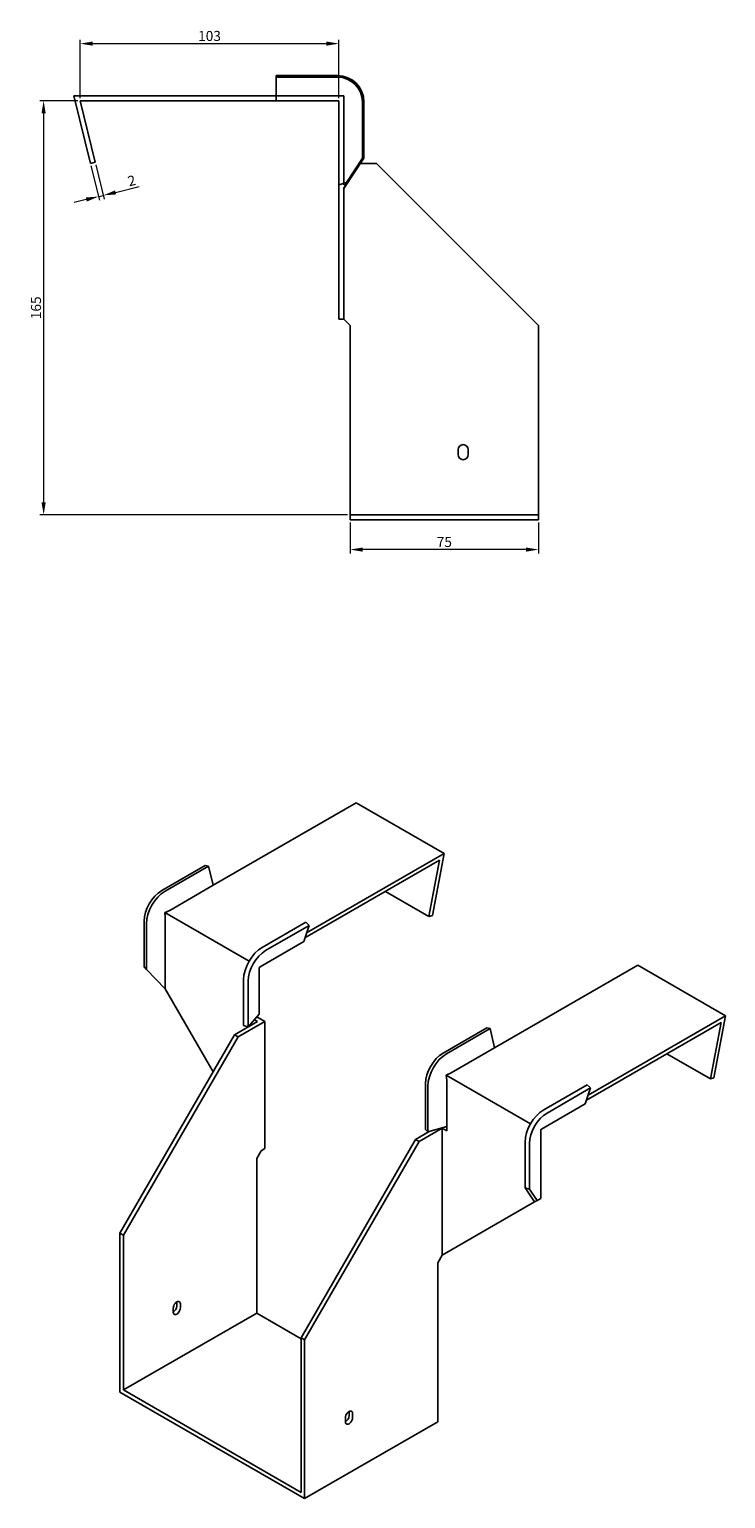
# Model space of a CAD drawing. Units: millimetres. Extents: x 414 to 1315, y 124 to 1014.
# Drawn here: x 1038 to 1315, y 142 to 727 of the extents above; entities that cross this region are included whole.
import ezdxf

# ---------------------------------------------------------------- set-up
doc = ezdxf.new("R2010")
doc.units = ezdxf.units.MM
doc.layers.add('Dimensions', color=1, linetype='Continuous', lineweight=20)
doc.layers.add('Part', color=7, linetype='Continuous', lineweight=25)
doc.layers.add('Hidden', color=6, linetype='Continuous', lineweight=25, true_color=0xff00ff)
doc.styles.add('EU_style', font='arial.ttf')
doc.dimstyles.new('Dim_2D', dxfattribs={"dimtxt": 4, "dimasz": 5, "dimexe": 1.5, "dimexo": 1, "dimgap": 1, "dimtad": 1, "dimdec": 1, "dimdsep": 46, "dimtxsty": 'EU_style', "dimcen": 2.5, "dimclrd": 256, "dimclre": 256, "dimclrt": 256, "dimadec": 0, "dimazin": 0, "dimtfac": 1, "dimtdec": 1, "dimtmove": 0, "dimatfit": 3, "dimfxl": 1, "dimtolj": 1, "dimtzin": 0, "dimlwd": -1, "dimlwe": -1, "dimarcsym": 0})

# ---------------------------------------------------------------- blocks, each defined once
blk = doc.blocks.new('*D2')
at = {"layer": 'Defpoints', "color": 0, "transparency": 16777216}
for p in [(1161.14, 721.56), (1058.14, 698.82), (1161.14, 698.82)]:
    blk.add_point(p, dxfattribs=at)
at = {"layer": 'Dimensions', "transparency": 16777216}
for p, q in [((1058.14, 699.82), (1058.14, 723.06)), ((1063.14, 721.56), (1156.14, 721.56)), ((1161.14, 699.82), (1161.14, 723.06))]:
    blk.add_line(p, q, dxfattribs=at)
for points in [[(1063.14, 722.4), (1063.14, 720.73), (1058.14, 721.56)], [(1156.14, 722.4), (1156.14, 720.73), (1161.14, 721.56)]]:
    blk.add_solid(points, dxfattribs=at)
at = {"layer": 'Dimensions', "transparency": 16777216, "insert": (1109.64, 724.61), "char_height": 4, "attachment_point": 5, "style": 'EU_style'}
blk.add_mtext('\\A1;103', dxfattribs=at)
blk = doc.blocks.new('*D3')
at = {"layer": 'Defpoints', "color": 0, "transparency": 16777216}
for p in [(1058.14, 698.82), (1043.58, 533.82), (1165.64, 533.82)]:
    blk.add_point(p, dxfattribs=at)
at = {"layer": 'Dimensions', "transparency": 16777216}
for p, q in [((1057.14, 698.82), (1042.08, 698.82)), ((1043.58, 693.82), (1043.58, 538.82)), ((1164.64, 533.82), (1042.08, 533.82))]:
    blk.add_line(p, q, dxfattribs=at)
for points in [[(1042.74, 693.82), (1044.41, 693.82), (1043.58, 698.82)], [(1042.74, 538.82), (1044.41, 538.82), (1043.58, 533.82)]]:
    blk.add_solid(points, dxfattribs=at)
at = {"layer": 'Dimensions', "transparency": 16777216, "insert": (1040.54, 616.32), "char_height": 4, "attachment_point": 5, "rotation": 90, "style": 'EU_style'}
blk.add_mtext('\\A1;165', dxfattribs=at)
blk = doc.blocks.new('*D4')
at = {"layer": 'Defpoints', "color": 0, "transparency": 16777216}
for p in [(1062.2, 673.82), (1064.14, 674.3), (1067.37, 661.11)]:
    blk.add_point(p, dxfattribs=at)
at = {"layer": 'Dimensions', "transparency": 16777216}
for p, q in [((1064.38, 673.33), (1067.73, 659.65)), ((1062.44, 672.85), (1065.78, 659.18)), ((1072.23, 662.3), (1081.6, 664.59)), ((1060.57, 659.45), (1055.71, 658.26)), ((1065.43, 660.64), (1067.37, 661.11))]:
    blk.add_line(p, q, dxfattribs=at)
for points in [[(1072.03, 663.11), (1072.43, 661.49), (1067.37, 661.11)], [(1060.37, 660.26), (1060.77, 658.64), (1065.43, 660.64)]]:
    blk.add_solid(points, dxfattribs=at)
at = {"layer": 'Dimensions', "transparency": 16777216, "insert": (1078.63, 666.96), "char_height": 4, "attachment_point": 5, "rotation": 13.74744, "style": 'EU_style'}
blk.add_mtext('\\A1;2', dxfattribs=at)
blk = doc.blocks.new('*D5')
at = {"layer": 'Defpoints', "color": 0, "transparency": 16777216}
for p in [(1165.64, 531.82), (1240.64, 531.82), (1165.64, 520)]:
    blk.add_point(p, dxfattribs=at)
at = {"layer": 'Dimensions', "transparency": 16777216}
for p, q in [((1165.64, 530.82), (1165.64, 518.5)), ((1240.64, 530.82), (1240.64, 518.5)), ((1235.64, 520), (1170.64, 520))]:
    blk.add_line(p, q, dxfattribs=at)
for points in [[(1170.64, 520.83), (1170.64, 519.17), (1165.64, 520)], [(1235.64, 520.83), (1235.64, 519.17), (1240.64, 520)]]:
    blk.add_solid(points, dxfattribs=at)
at = {"layer": 'Dimensions', "transparency": 16777216, "insert": (1203.14, 523.03), "char_height": 4, "attachment_point": 5, "style": 'EU_style'}
blk.add_mtext('\\A1;75', dxfattribs=at)

msp = doc.modelspace()

# ---------------------------------------------------------------- linework, layer by layer
at = {"layer": 'Hidden'}
for p, q in [((1136.14, 700.82), (1163.14, 700.82)), ((1163.14, 700.82), (1163.14, 665.27)), ((1240.64, 533.82), (1165.64, 533.82))]:
    msp.add_line(p, q, dxfattribs=at)
at = {"layer": 'Part'}
for p, q in [((1136.14, 708.2), (1136.14, 708.82)), ((1136.14, 708.82), (1160.64, 708.82)), ((1136.14, 698.82), (1136.14, 708.2)), ((1136.14, 708.2), (1160.64, 708.2)), ((1136.14, 700.82), (1055.6, 700.82)), ((1055.6, 700.82), (1062.2, 673.82)), ((1064.14, 674.3), (1058.14, 698.82)), ((1136.14, 698.82), (1058.14, 698.82)), ((1136.14, 698.82), (1160.64, 698.82)), ((1161.14, 698.32), (1161.14, 665.27)), ((1170.53, 698.32), (1170.53, 675.92)), ((1171.14, 698.32), (1171.14, 675.92)), ((1062.2, 673.82), (1064.14, 674.3)), ((1062.2, 673.82), (1064.14, 674.3)), ((1171.14, 675.92), (1163.14, 663.82)), ((1164.13, 666.24), (1170.53, 675.92)), ((1169.76, 673.82), (1176.14, 673.82)), ((1170.53, 675.92), (1171.14, 675.92)), ((1176.14, 673.82), (1240.64, 609.32)), ((1164.13, 666.24), (1161.14, 665.27)), ((1161.14, 665.27), (1161.14, 611.82)), ((1163.14, 663.82), (1164.13, 666.24)), ((1163.14, 663.82), (1163.14, 611.82)), ((1163.14, 611.82), (1161.14, 611.82)), ((1165.64, 609.32), (1163.14, 611.82)), ((1165.64, 531.82), (1165.64, 609.32)), ((1240.64, 609.32), (1240.64, 531.82)), ((1208.64, 557.82), (1208.64, 559.82)), ((1212.64, 559.82), (1212.64, 557.82)), ((1240.64, 531.82), (1165.64, 531.82)), ((1111.11, 386.29), (1168.06, 419.17)), ((1203.06, 398.96), (1168.06, 419.17)), ((1148.31, 367.35), (1203.06, 398.96)), ((1203.06, 398.96), (1198.39, 374.22)), ((1107.92, 394.15), (1090.6, 384.15)), ((1109.27, 393.88), (1091.94, 383.88)), ((1107.92, 394.15), (1109.27, 393.88)), ((1109.27, 393.88), (1111.11, 386.29)), ((1201.26, 396.29), (1147.63, 365.32)), ((1197.02, 373.82), (1201.26, 396.29)), ((1111.11, 386.29), (1093.78, 376.28)), ((1197.02, 373.82), (1179.68, 383.83)), ((1125.37, 356.01), (1091.78, 375.4)), ((1083.61, 372.05), (1083.61, 353.75)), ((1084.52, 371.02), (1084.52, 352.72)), ((1092.01, 373.22), (1092.01, 345.05)), ((1147.94, 371.55), (1130.62, 361.55)), ((1149.29, 370.27), (1131.96, 360.27)), ((1147.13, 363.85), (1149.29, 370.27)), ((1149.29, 370.27), (1147.94, 371.55)), ((1198.39, 374.22), (1197.02, 373.82)), ((1147.13, 363.85), (1129.81, 353.85)), ((1083.61, 353.75), (1084.52, 352.72)), ((1084.52, 352.72), (1092.01, 345.05)), ((1129.46, 353.24), (1129.46, 334.94)), ((1223.18, 321.58), (1280.14, 354.46)), ((1280.14, 354.46), (1315.14, 334.26)), ((1123.19, 348.69), (1123.19, 330.39)), ((1124.98, 348.16), (1124.98, 329.87)), ((1092.01, 345.05), (1111.1, 311.99)), ((1129.46, 334.94), (1124.98, 329.87)), ((1131.61, 331.99), (1128.46, 333.81)), ((1260.38, 302.64), (1315.14, 334.26)), ((1315.14, 334.26), (1310.47, 309.51)), ((1128.78, 331.99), (1119.59, 326.68)), ((1121, 325.87), (1131.61, 331.99)), ((1124.98, 329.87), (1123.19, 330.39)), ((1128.78, 331.99), (1127.5, 332.73)), ((1131.61, 281.37), (1131.61, 331.99)), ((1220, 329.44), (1202.67, 319.44)), ((1221.34, 329.17), (1204.02, 319.17)), ((1220, 329.44), (1221.34, 329.17)), ((1221.34, 329.17), (1223.18, 321.58)), ((1259.7, 300.62), (1313.34, 331.58)), ((1309.09, 309.11), (1313.34, 331.58)), ((1119.59, 326.68), (1073.98, 247.69)), ((1121, 325.87), (1075.4, 246.87)), ((1121, 325.87), (1119.59, 326.68)), ((1223.18, 321.58), (1205.86, 311.58)), ((1291.75, 319.12), (1309.09, 309.11)), ((1237.45, 291.3), (1203.85, 310.69)), ((1195.69, 307.34), (1195.69, 289.04)), ((1196.6, 306.31), (1196.6, 288.02)), ((1204.09, 308.52), (1204.09, 290.22)), ((1260.02, 306.84), (1242.7, 296.84)), ((1261.36, 305.56), (1244.04, 295.56)), ((1259.21, 299.15), (1261.36, 305.56)), ((1261.36, 305.56), (1260.02, 306.84)), ((1310.47, 309.51), (1309.09, 309.11)), ((1259.21, 299.15), (1241.88, 289.14)), ((1191.71, 285.04), (1197.15, 288.18)), ((1202.32, 289.53), (1193.13, 284.23)), ((1195.69, 289.04), (1196.6, 288.02)), ((1196.6, 288.02), (1204.09, 290.22)), ((1202.32, 289.53), (1204.09, 288.51)), ((1202.32, 238.91), (1202.32, 289.53)), ((1204, 290.19), (1204.09, 290.14)), ((1204.09, 288.51), (1204.09, 290.22)), ((1241.53, 288.53), (1241.53, 261.55)), ((1130.2, 280.55), (1131.61, 281.37)), ((1191.71, 285.04), (1146.11, 206.05)), ((1193.13, 284.23), (1147.52, 205.23)), ((1191.71, 285.04), (1193.13, 284.23)), ((1235.27, 283.98), (1235.27, 265.69)), ((1237.05, 283.46), (1237.05, 265.16)), ((1128.43, 277.49), (1130.2, 280.55)), ((1128.43, 215.84), (1128.43, 277.49)), ((1235.27, 265.69), (1237.05, 265.16)), ((1239.09, 260.14), (1235.27, 265.69)), ((1237.05, 265.16), (1240.11, 260.73)), ((1239.09, 260.14), (1202.32, 238.91)), ((1240.11, 260.73), (1239.09, 260.14)), ((1240.11, 260.73), (1241.53, 261.55)), ((1075.4, 246.87), (1073.98, 247.69)), ((1073.98, 247.69), (1073.98, 184.41)), ((1075.4, 246.87), (1075.4, 185.22)), ((1200.55, 235.85), (1202.32, 238.91)), ((1200.55, 172.57), (1200.55, 235.85)), ((1095.19, 216.25), (1095.19, 217.88)), ((1096.61, 218.7), (1096.61, 220.33)), ((1098.02, 219.52), (1098.02, 217.88)), ((1075.4, 185.22), (1128.43, 215.84)), ((1128.43, 215.84), (1146.11, 205.64)), ((1146.11, 206.05), (1147.52, 205.23)), ((1146.11, 206.05), (1146.11, 144.4)), ((1147.52, 205.23), (1147.52, 141.95)), ((1073.98, 184.41), (1147.52, 141.95)), ((1146.11, 144.4), (1075.4, 185.22)), ((1165.2, 175.02), (1165.2, 176.65)), ((1166.61, 175.84), (1166.61, 174.2)), ((1147.52, 141.95), (1200.55, 172.57)), ((1163.78, 172.57), (1163.78, 174.2))]:
    msp.add_line(p, q, dxfattribs=at)
for centre, radius, start, end in [((1160.64, 698.32), 10.5, 0, 90), ((1160.64, 698.32), 9.88, 0, 90), ((1210.64, 559.82), 2, 0, 180), ((1210.64, 557.82), 2, 180, 0)]:
    msp.add_arc(centre, radius, start, end, dxfattribs=at)
for centre, major_axis, start_param, end_param in [((1090.6, 376.08), (-4.94, -8.56), 3.926991, 5.497787), ((1091.94, 375.3), (-5.25, -9.09), 3.926991, 5.497787), ((1130.62, 352.98), (-5.25, -9.09), 3.926991, 5.497787), ((1131.96, 352.2), (-4.94, -8.56), 3.926991, 5.497787), ((1202.67, 311.37), (-4.94, -8.56), 3.926991, 5.497787), ((1204.02, 310.6), (-5.25, -9.09), 3.926991, 5.497787), ((1242.7, 288.27), (-5.25, -9.09), 3.926991, 5.497787), ((1244.04, 287.49), (-4.94, -8.56), 3.926991, 5.497787), ((1096.61, 218.7), (1, 1.73), 5.497787, 8.63938), ((1095.19, 217.88), (1, 1.73), 3.926991, 5.497787), ((1096.61, 217.07), (-1, -1.73), 5.497787, 8.63938), ((1165.2, 175.02), (1, 1.73), 5.497787, 8.63938), ((1163.78, 174.2), (1, 1.73), 3.926991, 5.497787), ((1165.2, 173.39), (-1, -1.73), 5.497787, 8.63938)]:
    msp.add_ellipse(centre, major_axis=major_axis, ratio=0.57735, start_param=start_param, end_param=end_param, dxfattribs=at)
for points, weights in [([(1160.64, 698.82), (1160.85, 698.82), (1161.14, 698.82)], [1, 1.09868411347, 1]), ([(1161.14, 698.82), (1161.14, 698.53), (1161.14, 698.32)], [1, 1.09868411347, 1]), ([(1091.78, 375.4), (1092.97, 375.83), (1093.67, 376.22)], [1, 1.0854891166, 1]), ([(1092.01, 373.35), (1092, 374.15), (1091.78, 375.4)], [1, 1.0854891166, 1]), ([(1093.78, 376.28), (1093.73, 376.25), (1093.67, 376.22)], [1, 1.00045250251, 1]), ([(1092.01, 373.35), (1092.01, 373.28), (1092.01, 373.22)], [1, 1.00045250252, 1]), ([(1129.46, 353.24), (1129.46, 353.41), (1129.5, 353.62)], [1, 1.09868411347, 1]), ([(1129.5, 353.62), (1129.66, 353.77), (1129.81, 353.85)], [1, 1.09868411347, 1]), ([(1203.85, 310.69), (1205.05, 311.13), (1205.75, 311.52)], [1.27405289116, 1.22523445826, 1]), ([(1204.09, 308.64), (1204.08, 309.44), (1203.85, 310.69)], [1, 1.22523445826, 1.27405289116]), ([(1205.86, 311.58), (1205.8, 311.55), (1205.75, 311.52)], [1, 1.00045250253, 1]), ([(1204.09, 308.64), (1204.09, 308.58), (1204.09, 308.52)], [1.0284774701, 1.01459768282, 1]), ([(1241.53, 288.53), (1241.53, 288.7), (1241.58, 288.91)], [1, 1.09868411347, 1]), ([(1241.58, 288.91), (1241.74, 289.06), (1241.88, 289.14)], [1, 1.09868411347, 1])]:
    msp.add_rational_spline(points, weights, degree=2, dxfattribs=at)

# ---------------------------------------------------------------- dimensions: what is measured, and where the dimension line sits
at = {"layer": 'Dimensions'}
dim = msp.add_linear_dim(base=(1161.14, 721.56), p1=(1058.14, 698.82), p2=(1161.14, 698.82), dimstyle='Dim_2D', dxfattribs=at)
dim.commit()
dim.dimension.update_dxf_attribs({"geometry": '*D2', "text_midpoint": (1109.64, 724.61)})
dim = msp.add_linear_dim(base=(1043.58, 533.82), p1=(1058.14, 698.82), p2=(1165.64, 533.82), angle=90, dimstyle='Dim_2D', dxfattribs=at)
dim.commit()
dim.dimension.update_dxf_attribs({"geometry": '*D3', "text_midpoint": (1040.54, 616.32)})
for p1, p2, distance, picture, middle in [((1062.2, 673.82), (1064.14, 674.3), -13.58, '*D4', (1078.63, 666.96)), ((1240.64, 531.82), (1165.64, 531.82), 11.82, '*D5', (1203.14, 523.03))]:
    dim = msp.add_aligned_dim(p1=p1, p2=p2, distance=distance, dimstyle='Dim_2D', dxfattribs=at)
    dim.commit()
    dim.dimension.update_dxf_attribs({"geometry": picture, "text_midpoint": middle})

doc.saveas('drawing.dxf')
